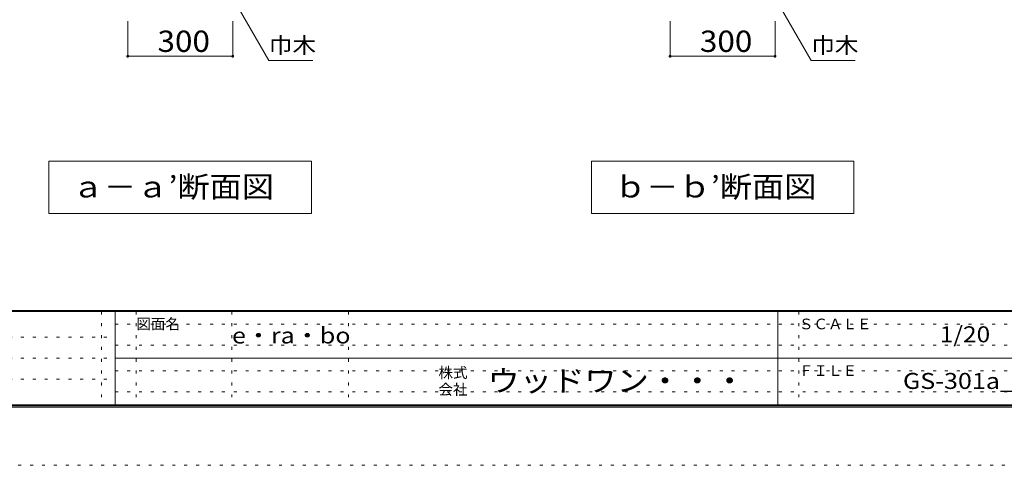
# Model space of a CAD drawing. Units: millimetres. Extents: x -20610 to 20390, y -15155 to 14445.
# Drawn here: x -1477 to 12592, y -15155 to -8783 of the extents above; entities that cross this region are included whole.
import ezdxf

# ---------------------------------------------------------------- set-up
doc = ezdxf.new("R2010")
doc.units = ezdxf.units.MM
doc.header["$LTSCALE"] = 100
doc.linetypes.add('JWW_HOJO', pattern=[1.693333, -1.27, 0.423333])
for name, color, linetype in [('0-A_文字', 7, 'Continuous'), ('0-B_寸法', 7, 'Continuous'), ('F-0_補助線', 7, 'Continuous'), ('F-A_文字', 7, 'Continuous'), ('枠', 7, 'Continuous')]:
    doc.layers.add(name, color=color, linetype=linetype)
doc.styles.add('ＭＳ ゴシック', font='txt', dxfattribs={"height": 1})

msp = doc.modelspace()

# ---------------------------------------------------------------- linework, layer by layer
at = {"layer": '0-A_文字', "color": 7, "linetype": 'Continuous', "lineweight": 9}
for p, q in [((1548, -8438), (2083, -9365)), ((9298, -8438), (9833, -9365)), ((2083, -9365), (2713, -9365)), ((9833, -9365), (10463, -9365)), ((2692, -10806), (-1058, -10806)), ((-1058, -10806), (-1058, -11556)), ((2692, -10806), (2692, -11556)), ((10442, -10806), (6692, -10806)), ((6692, -10806), (6692, -11556)), ((10442, -10806), (10442, -11556)), ((-1058, -11556), (2692, -11556)), ((6692, -11556), (10442, -11556))]:
    msp.add_line(p, q, dxfattribs=at)
at = {"layer": '0-B_寸法', "color": 120, "linetype": 'Continuous', "lineweight": 5}
for p, q in [((67, -9306), (67, -8806)), ((1567, -9306), (1567, -8806)), ((7817, -9306), (7817, -8806)), ((9317, -9306), (9317, -8806)), ((67, -9306), (1567, -9306)), ((7817, -9306), (9317, -9306))]:
    msp.add_line(p, q, dxfattribs=at)
at = {"layer": '0-B_寸法', "color": 7, "linetype": 'Continuous', "lineweight": 9, "const_width": 20}
for points in [[(77, -9306, 0.414214), (67, -9296, 0.414214), (57, -9306, 0.414214), (67, -9316, 0.414214)], [(1577, -9306, 0.414214), (1567, -9296, 0.414214), (1557, -9306, 0.414214), (1567, -9316, 0.414214)], [(7827, -9306, 0.414214), (7817, -9296, 0.414214), (7807, -9306, 0.414214), (7817, -9316, 0.414214)], [(9327, -9306, 0.414214), (9317, -9296, 0.414214), (9307, -9306, 0.414214), (9317, -9316, 0.414214)]]:
    msp.add_lwpolyline(points, format="xyb", close=True, dxfattribs=at)
at = {"layer": 'F-0_補助線', "color": 7, "linetype": 'JWW_HOJO', "lineweight": 9}
for p, q in [((-310, -12955), (-310, -14289)), ((190, -12955), (190, -14289)), ((1557, -12955), (1557, -14289)), ((3223, -12955), (3223, -14289)), ((9657, -12955), (9657, -14289)), ((-110, -13139), (19357, -13139)), ((-19577, -13322), (-110, -13322)), ((-110, -13439), (19357, -13439)), ((-19577, -13622), (-110, -13622)), ((-19577, -13922), (-110, -13922)), ((-110, -13805), (19357, -13805)), ((-110, -14105), (19357, -14105))]:
    msp.add_line(p, q, dxfattribs=at)
at = {"layer": 'F-0_補助線', "color": 120, "linetype": 'JWW_HOJO', "lineweight": 5}
msp.add_line((20390, -15155), (-20610, -15155), dxfattribs=at)
at = {"layer": '枠', "color": 200, "linetype": 'Continuous', "lineweight": 20}
for p, q in [((19390, -12939), (-19610, -12939)), ((19390, -12955), (-19610, -12955)), ((-110, -12955), (-110, -14289)), ((9357, -12955), (9357, -14289)), ((-110, -13622), (19357, -13622)), ((19390, -14289), (-19610, -14289)), ((19390, -14305), (-19610, -14305)), ((19390, -14322), (-19610, -14322))]:
    msp.add_line(p, q, dxfattribs=at)

# ---------------------------------------------------------------- texts
at = {"layer": '0-A_文字', "color": 7, "linetype": 'Continuous', "lineweight": 9, "style": 'ＭＳ ゴシック'}
for s, height, width, p in [('巾木', 228.6, 1.083333, (2083, -9263)), ('巾木', 228.6, 1.083333, (9833, -9263)), ('ａ－ａ’断面図', 304.8, 1.107143, (-733, -11325)), ('ｂ－ｂ’断面図', 304.8, 1.107143, (7017, -11325))]:
    msp.add_text(s, height=height, dxfattribs=dict(at, width=width)).set_placement(p)
at = {"layer": '0-B_寸法', "color": 7, "linetype": 'Continuous', "lineweight": 211, "style": 'ＭＳ ゴシック', "width": 1.083333}
for p in [(492, -9244), (8242, -9244)]:
    msp.add_text('300', height=304.8, dxfattribs=at).set_placement(p)
at = {"layer": 'F-A_文字', "color": 7, "linetype": 'Continuous', "lineweight": 0, "style": 'ＭＳ ゴシック'}
for s, p in [('図面名', (190, -13210)), ('ＳＣＡＬＥ', (9657, -13210)), ('株式', (4507, -13907)), ('ＦＩＬＥ', (9657, -13877)), ('会社', (4507, -14147))]:
    msp.add_text(s, height=152.4, dxfattribs=at).set_placement(p)
at = {"layer": 'F-A_文字', "color": 7, "linetype": 'Continuous', "lineweight": 9, "style": 'ＭＳ ゴシック'}
for s, width, p in [('e・ra・bo', 1.148148, (1557, -13413)), ('GS-301a_C02', 1.151515, (11144, -14063))]:
    msp.add_text(s, height=228.6, dxfattribs=dict(at, width=width)).set_placement(p)
at = {"layer": 'F-A_文字', "color": 7, "linetype": 'Continuous', "lineweight": 0, "style": 'ＭＳ ゴシック'}
for s, height, width, p in [('1/20', 228.6, 1.125, (11669, -13396)), ('ウッドワン・・・', 304.8, 1.109375, (5207, -14099))]:
    msp.add_text(s, height=height, dxfattribs=dict(at, width=width)).set_placement(p)

doc.saveas('drawing.dxf')
